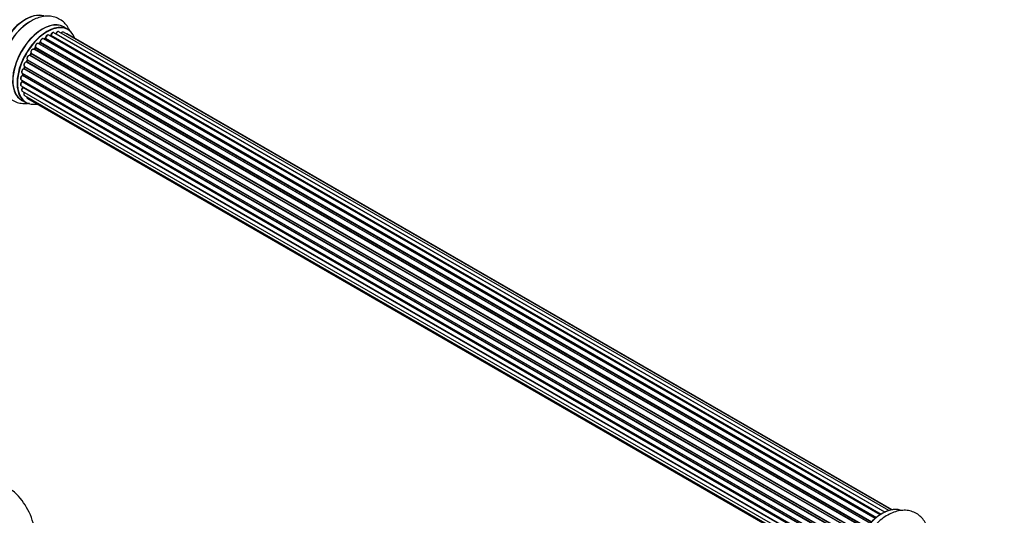
# Model space of a CAD drawing. Units: millimetres. Extents: x 0 to 1525, y 0 to 2645.
# Drawn here: x 213 to 601, y 812 to 1008 of the extents above; entities that cross this region are included whole.
import ezdxf
from ezdxf import colors
from ezdxf.entities.mleader import LeaderData, LeaderLine
from ezdxf.math import Vec2, Vec3

# ---------------------------------------------------------------- set-up
doc = ezdxf.new("R2010")
doc.units = ezdxf.units.MM
doc.layers.add('DV7_Défaut', color=7, linetype='Continuous')
doc.layers.add('Défaut', color=7, linetype='Continuous')

# ---------------------------------------------------------------- blocks, each defined once
blk = doc.blocks.new('_DOT')
at = {"color": 0}
blk.add_line((0, 0), (-1, 0), dxfattribs=at)
at = {"color": 0, "const_width": 0.333}
blk.add_lwpolyline([(-0.1665, 0, 1), (0.1665, 0, 1)], format="xyb", close=True, dxfattribs=at)
blk = doc.blocks.new('SE6')
at = {"layer": 'DV7_Défaut', "color": 7, "linetype": 'Continuous'}
for p, q in [((554, 813.7), (226.11, 1003.01)), ((226.97, 1002.61), (554.1, 813.74)), ((555.58, 814.32), (228.08, 1003.4)), ((556.62, 814.6), (229.87, 1003.24)), ((231.67, 1004.31), (230.01, 1005.27)), ((556.85, 814.64), (231.41, 1002.53)), ((548.22, 809.27), (220.03, 998.76)), ((220.59, 999.08), (220.2, 998.7)), ((220.3, 998.69), (548.28, 809.33)), ((548.64, 809.72), (220.69, 999.06)), ((220.79, 999.29), (548.82, 809.9)), ((550.17, 811.16), (221.99, 1000.63)), ((222.62, 1000.69), (222.29, 1000.46)), ((550.51, 811.44), (222.72, 1000.68)), ((222.85, 1000.9), (550.72, 811.61)), ((552.15, 812.64), (224.05, 1002.07)), ((224.69, 1001.84), (224.56, 1001.78)), ((552.3, 812.74), (224.79, 1001.83)), ((224.94, 1002.02), (552.53, 812.89)), ((217.01, 994.73), (216.7, 994.23)), ((545.17, 805.26), (217.08, 994.69)), ((217.11, 994.91), (545.29, 805.44)), ((546.4, 807.06), (218.23, 996.53)), ((218.7, 997.06), (218.34, 996.62)), ((218.43, 996.59), (546.49, 807.18)), ((546.83, 807.63), (218.78, 997.03)), ((218.85, 997.26), (546.98, 807.82)), ((543.41, 801.99), (215.25, 991.45)), ((215.6, 992.18), (215.36, 991.66)), ((215.42, 991.6), (543.5, 802.19)), ((215.66, 992.33), (543.83, 802.86)), ((543.75, 802.71), (215.67, 992.13)), ((544.77, 804.6), (216.6, 994.08)), ((216.78, 994.19), (544.87, 804.77)), ((213.64, 987), (541.83, 797.52)), ((542.36, 799.32), (214.27, 988.75)), ((214.53, 989.53), (214.37, 989)), ((214.43, 988.93), (542.44, 799.56)), ((214.48, 989.67), (542.67, 800.19)), ((542.62, 800.08), (214.59, 989.46)), ((213.21, 984.42), (541.35, 794.96)), ((541.29, 794.37), (213.55, 983.59)), ((213.6, 984.19), (213.6, 983.9)), ((213.65, 983.82), (541.32, 794.64)), ((541.65, 796.74), (213.69, 986.09)), ((213.85, 986.88), (213.77, 986.38)), ((213.83, 986.3), (541.71, 797)), ((541.83, 797.5), (213.91, 986.82)), ((213.21, 982.03), (541.22, 792.65)), ((213.64, 979.94), (541.37, 790.72)), ((541.23, 792.35), (213.84, 981.37)), ((213.91, 981.6), (541.22, 792.63)), ((213.36, 976.43), (215.02, 975.47)), ((214.48, 978.24), (541.66, 789.34)), ((215.7, 977.01), (541.87, 788.69))]:
    blk.add_line(p, q, dxfattribs=at)
for centre, radius, start, end in [((229.42, 987.11), 23.91, 122.3449, 151.5328), ((220.31, 999.39), 0.423, 312.5316, 357.597), ((222.36, 1001.04), 0.44, 307.1253, 351.755), ((224.48, 1002.2), 0.417, 301.3755, 346.3316), ((216.72, 994.93), 0.348, 324.5077, 3.9351), ((218.42, 997.31), 0.378, 317.7794, 2.7504), ((213.98, 989.11), 0.404, 299.7486, 344.7265), ((213.16, 983.93), 0.432, 310.9821, 355.7807), ((213.34, 986.46), 0.437, 305.4135, 350.0462), ((213.46, 981.66), 0.392, 316.1445, 358.7503), ((193.71, 803.08), 25, 9.7918, 50.2082)]:
    blk.add_arc(centre, radius, start, end, dxfattribs=at)
for centre, major_axis, ratio, start_param, end_param in [((206.7, 999.5), (8.48, 14.69), 0.57735, 0, 3.480381), ((208.26, 998.6), (-8, -13.86), 0.57735, 3.141593, 6.283185), ((214.93, 994.75), (8.27, 14.33), 0.57735, 0.119357, 3.000779), ((215, 994.71), (-8.32, -14.42), 0.57735, 3.276538, 6.193823), ((214.57, 994.96), (8, 13.86), 0.57735, 0.877413, 2.26418), ((216.66, 993.75), (8.32, 14.42), 0.57735, 0.829486, 1.631458), ((221.68, 990.85), (-8.32, -14.42), 0.57735, 3.141593, 6.283185), ((221.62, 990.89), (8.35, 14.46), 0.57735, 0, 3.213107), ((223.34, 989.89), (8.32, 14.42), 0.57735, 0, 3.141593), ((223.41, 989.85), (-8.27, -14.33), 0.57735, 2.702611, 6.283185), ((225.61, 1002.14), (-0.5, -0.866), 0.57735, 3.141593, 5.16302), ((223.41, 989.85), (7, 12.12), 0.57735, 0.40331, 0.427273), ((227.09, 1002.6), (0.186, -0.075), 0.195028, 3.141733, 4.082996), ((226.85, 1002.63), (-0.1, -0.173), 0.57735, 1.358677, 1.811988), ((227.58, 1002.54), (-0.5, -0.866), 0.57735, 3.141593, 4.95358), ((229.37, 1002.38), (-0.5, -0.866), 0.57735, 3.141593, 4.467458), ((221.62, 990.89), (8.35, 14.46), 0.57735, 6.211671, 6.283185), ((230.91, 1001.67), (-0.5, -0.866), 0.57735, 3.141593, 3.702405), ((219.53, 997.89), (-0.5, -0.866), 0.57735, 3.141593, 5.791338), ((223.41, 989.85), (7, 12.12), 0.57735, 1.071034, 1.116698), ((220.34, 998.56), (0.14, -0.143), 0.355487, 2.236608, 3.123136), ((220.25, 998.82), (0.1, 0.173), 0.57735, 3.739839, 4.261927), ((223.55, 989.77), (7, 12.12), 0.57735, 1.07878, 1.120334), ((220.73, 998.93), (0.136, -0.147), 0.385716, 2.24692, 3.141082), ((220.65, 999.19), (-0.1, -0.173), 0.57735, 1.07878, 2.440306), ((220.93, 999.38), (0.199, 0.015), 0.623814, 3.141022, 3.881245), ((221.49, 999.76), (-0.5, -0.866), 0.57735, 3.141593, 5.581899), ((223.41, 989.85), (7, 12.12), 0.57735, 0.849996, 0.910913), ((223.55, 989.77), (7, 12.12), 0.57735, 0.869341, 0.910895), ((222.73, 1000.53), (0.112, -0.166), 0.52691, 2.317603, 3.141339), ((222.71, 1000.84), (-0.1, -0.173), 0.57735, 0.869341, 2.230867), ((222.99, 1000.96), (0.199, -0.02), 0.500653, 3.141964, 3.982271), ((223.55, 1001.2), (-0.5, -0.866), 0.57735, 3.165557, 5.372459), ((223.55, 1001.2), (-0.5, -0.866), 0.57735, 3.141593, 3.165557), ((223.06, 990.06), (6.75, 11.69), 0.57735, 0.598824, 0.638733), ((223.41, 989.85), (7, 12.12), 0.57735, 0.628263, 0.670163), ((224.77, 1001.66), (0.079, -0.184), 0.645075, 2.42733, 3.142059), ((224.81, 1002), (-0.1, -0.173), 0.57735, 0.659901, 2.021427), ((225.08, 1002.05), (0.194, -0.05), 0.355612, 3.141936, 4.046538), ((223.41, 989.85), (7, 12.12), 0.57735, 1.463857, 1.542861), ((223.55, 989.77), (7, 12.12), 0.57735, 1.497659, 1.539213), ((217.73, 995.66), (-0.5, -0.866), 0.57735, 3.141593, 6.000778), ((217.59, 995.74), (-0.4, -0.693), 0.57735, 3.109841, 6.000778), ((217.17, 994.62), (0.169, -0.107), 0.059663, 2.187538, 3.141295), ((217.24, 995.06), (0.167, 0.11), 0.784153, 3.140871, 3.517), ((216.99, 994.76), (-0.1, -0.173), 0.57735, 1.497659, 2.859185), ((218.35, 996.69), (0.1, 0.173), 0.57735, 3.219385, 4.471367), ((223.41, 989.85), (7, 12.12), 0.57735, 1.259356, 1.329531), ((218.5, 996.49), (0.157, -0.123), 0.194894, 2.200169, 3.130313), ((223.55, 989.77), (7, 12.12), 0.57735, 1.28822, 1.329774), ((218.85, 996.93), (0.154, -0.127), 0.227664, 2.205477, 3.141203), ((218.71, 997.14), (-0.1, -0.173), 0.57735, 1.28822, 2.649746), ((218.98, 997.39), (0.191, 0.059), 0.719711, 3.140769, 3.730427), ((218.98, 997.39), (0.191, 0.059), 0.719711, 3.120088, 3.140769), ((214.98, 990.54), (0.5, 0.866), 0.57735, 0.387127, 3.141593), ((223.41, 989.85), (7, 12.12), 0.57735, -4.58456, -4.500792), ((215.2, 991.27), (0.018, -0.199), 0.756074, 2.651188, 3.141702), ((215.31, 991.63), (-0.1, -0.173), 0.57735, 0.387127, 1.748653), ((215.54, 991.58), (0.183, -0.082), 0.144455, 3.141925, 4.089394), ((223.55, 989.77), (-7, -12.12), 0.57735, -1.434494, -1.39294), ((216.2, 993.17), (0.5, 0.866), 0.57735, 0.177688, 3.068625), ((216.05, 993.25), (-0.4, -0.693), 0.57735, 3.31928, 6.210217), ((215.55, 992.16), (0.1, 0.173), 0.57735, 4.848692, 6.210217), ((216.52, 993.9), (-0.044, -0.195), 0.803641, 2.896644, 3.143542), ((216.68, 994.26), (-0.1, -0.173), 0.57735, 0.177688, 1.539213), ((216.87, 994.13), (0.171, -0.103), 0.025783, 2.186511, 3.1413), ((214.14, 987.87), (0.5, 0.866), 0.57735, 0.596567, 3.141593), ((223.41, 989.85), (7, 12.12), 0.57735, -4.15888, -4.070583), ((223.41, 989.85), (7, 12.12), 0.57735, -4.368963, -4.283814), ((214.24, 988.57), (0.067, -0.188), 0.675463, 2.470206, 3.142691), ((214.3, 988.92), (-0.1, -0.173), 0.57735, 0.596567, 1.958092), ((214.56, 988.95), (0.192, -0.058), 0.308379, 3.142051, 4.060197), ((223.55, 989.77), (-7, -12.12), 0.57735, -1.225054, -1.1835), ((214.72, 989.47), (0.19, -0.063), 0.276707, 3.15725, 4.067876), ((214.47, 989.46), (-0.1, -0.173), 0.57735, 1.916538, 2.805994), ((213.71, 985.28), (0.5, 0.866), 0.57735, 0.806006, 3.141593), ((213.71, 982.89), (0.5, 0.866), 0.57735, 1.015446, 3.141593), ((213.58, 983.45), (0.129, -0.153), 0.430491, 2.264847, 3.141339), ((223.41, 989.85), (7, 12.12), 0.57735, -3.926991, -3.853754), ((223.06, 990.06), (6.75, 11.69), 0.57735, -3.895129, -3.853404), ((223.06, 990.06), (-6.75, -11.69), 0.57735, -0.753536, -0.718281), ((213.51, 983.73), (-0.1, -0.173), 0.57735, 1.015446, 2.376971), ((213.7, 985.93), (0.103, -0.171), 0.56533, 2.346101, 3.141704), ((213.8, 983.9), (0.2, 0.004), 0.58922, 3.141302, 3.916384), ((223.55, 989.77), (-7, -12.12), 0.57735, -0.806175, -0.764621), ((213.69, 986.25), (-0.1, -0.173), 0.57735, 0.806006, 2.167532), ((213.97, 986.35), (0.198, -0.03), 0.458826, 3.142077, 4.005088), ((223.55, 989.77), (-7, -12.12), 0.57735, -1.015615, -0.974061), ((214.05, 986.86), (0.197, -0.036), 0.430373, 3.337597, 4.01839), ((213.78, 986.77), (-0.1, -0.173), 0.57735, -4.157207, -4.011887), ((214.14, 980.8), (0.5, 0.866), 0.57735, 1.224885, 3.141593), ((223.41, 989.85), (7, 12.12), 0.57735, -3.707884, -3.644266), ((213.9, 981.26), (0.149, -0.133), 0.276836, 2.215339, 3.141486), ((213.78, 981.48), (-0.1, -0.173), 0.57735, 1.224885, 2.586411), ((214.05, 981.72), (0.195, 0.045), 0.693863, 3.328092, 3.782162), ((214.98, 979.11), (0.5, 0.866), 0.57735, 1.521907, 3.141593), ((223.41, 989.85), (-8.27, -14.33), 0.57735, 0, 0.438981), ((216.2, 977.88), (0.5, 0.866), 0.57735, 2.143788, 3.141593), ((552.92, 799.61), (8.27, 14.33), 0.57735, 0.13589, 2.998432), ((552.99, 799.57), (-8.33, -14.42), 0.57735, 3.275825, 6.161805)]:
    blk.add_ellipse(centre, major_axis=major_axis, ratio=ratio, start_param=start_param, end_param=end_param, dxfattribs=at)
for points, knots in [([(232.49, 1003.54), (232.4, 1003.78), (231.98, 1004.7), (231.05, 1006.16), (229.46, 1007.74), (227.53, 1008.88), (225.35, 1009.51), (223.08, 1009.62), (220.76, 1009.25), (218.53, 1008.47), (217.27, 1007.71), (216.62, 1007.32)], [0, 0, 0, 0, 0.0413519, 0.1617227, 0.2782468, 0.402598, 0.5235374, 0.6439842, 0.7680568, 0.8983754, 1, 1, 1, 1]), ([(226.1, 1003), (226.08, 1003.01), (226, 1003.07), (225.8, 1003.08), (225.56, 1003.01), (225.3, 1002.83), (225.06, 1002.54), (224.93, 1002.27), (224.89, 1002.13), (224.88, 1002.1)], [0, 0, 0, 0, 0.054729, 0.205716, 0.363677, 0.549373, 0.748432, 0.946333, 1, 1, 1, 1]), ([(226.91, 1002.67), (226.9, 1002.65), (226.88, 1002.61), (226.86, 1002.58), (226.86, 1002.58)], [0, 0, 0, 0, 0.7181, 1, 1, 1, 1]), ([(228.06, 1003.4), (228, 1003.43), (227.88, 1003.49), (227.65, 1003.45), (227.39, 1003.33), (227.14, 1003.09), (226.98, 1002.84), (226.92, 1002.71), (226.91, 1002.67)], [0, 0, 0, 0, 0.14036, 0.309727, 0.502706, 0.722343, 0.934682, 1, 1, 1, 1]), ([(229.87, 1003.23), (229.84, 1003.25), (229.76, 1003.31), (229.57, 1003.32), (229.32, 1003.25), (229.11, 1003.1), (228.98, 1002.97), (228.94, 1002.91)], [0, 0, 0, 0, 0.085226, 0.31566, 0.556452, 0.839528, 1, 1, 1, 1]), ([(231.4, 1002.53), (231.33, 1002.56), (231.23, 1002.61), (231.09, 1002.6), (231.03, 1002.58)], [0, 0, 0, 0, 0.4950722, 1, 1, 1, 1]), ([(219.99, 998.77), (219.91, 998.8), (219.78, 998.84), (219.52, 998.78), (219.27, 998.62), (219.02, 998.36), (218.84, 998.02), (218.74, 997.65), (218.77, 997.45), (218.79, 997.33)], [0, 0, 0, 0, 0.114882, 0.235077, 0.375682, 0.530428, 0.685181, 0.840506, 1, 1, 1, 1]), ([(221.98, 1000.62), (221.95, 1000.64), (221.87, 1000.7), (221.67, 1000.7), (221.42, 1000.62), (221.16, 1000.43), (220.93, 1000.14), (220.77, 999.79), (220.72, 999.52), (220.73, 999.4), (220.73, 999.37)], [0, 0, 0, 0, 0.053738, 0.178835, 0.311933, 0.468213, 0.634064, 0.798768, 0.96021, 1, 1, 1, 1]), ([(224.03, 1002.07), (223.97, 1002.1), (223.84, 1002.15), (223.6, 1002.11), (223.35, 1001.98), (223.1, 1001.73), (222.9, 1001.41), (222.81, 1001.14), (222.8, 1001.01), (222.79, 1000.98)], [0, 0, 0, 0, 0.119751, 0.258882, 0.418735, 0.599336, 0.78198, 0.957872, 1, 1, 1, 1]), ([(208.4, 998.51), (208.2, 998.2), (207.51, 997.08), (206.48, 994.74), (205.49, 991.76), (204.91, 988.73), (204.78, 985.76), (205.13, 983.04), (205.92, 980.67), (207.08, 978.71), (208.62, 977.07), (210.52, 975.86), (212.68, 975.15), (214.72, 974.99), (216, 975.12), (216.54, 975.21)], [0, 0, 0, 0, 0.027366, 0.116163, 0.205441, 0.295659, 0.387234, 0.480149, 0.560975, 0.637891, 0.712112, 0.791548, 0.868476, 0.944809, 1, 1, 1, 1]), ([(218.34, 996.62), (218.32, 996.6), (218.3, 996.56), (218.26, 996.54), (218.25, 996.53), (218.24, 996.53)], [0, 0, 0, 0, 0.43018, 0.819054, 1, 1, 1, 1]), ([(215.18, 991.47), (215.07, 991.44), (214.89, 991.39), (214.61, 991.17), (214.39, 990.87), (214.24, 990.51), (214.2, 990.17), (214.26, 989.89), (214.38, 989.73), (214.46, 989.68), (214.48, 989.67)], [0, 0, 0, 0, 0.143784, 0.282176, 0.428048, 0.572879, 0.720535, 0.853495, 0.966411, 1, 1, 1, 1]), ([(215.36, 991.66), (215.34, 991.63), (215.32, 991.59), (215.27, 991.53), (215.23, 991.49), (215.19, 991.47), (215.18, 991.47), (215.18, 991.47), (215.18, 991.47)], [0, 0, 0, 0, 0.21209, 0.430658, 0.617848, 0.788823, 0.96467, 1, 1, 1, 1]), ([(215.63, 992.36), (215.63, 992.36), (215.63, 992.35), (215.64, 992.35), (215.64, 992.31), (215.63, 992.25), (215.61, 992.21), (215.6, 992.18)], [0, 0, 0, 0, 0.008213, 0.244361, 0.476111, 0.711272, 1, 1, 1, 1]), ([(216.7, 994.23), (216.69, 994.21), (216.66, 994.17), (216.61, 994.12), (216.57, 994.1), (216.55, 994.09), (216.55, 994.09), (216.55, 994.09)], [0, 0, 0, 0, 0.247075, 0.475825, 0.683801, 0.882709, 1, 1, 1, 1]), ([(214.18, 988.76), (214.07, 988.71), (213.89, 988.62), (213.64, 988.34), (213.45, 988), (213.36, 987.64), (213.38, 987.33), (213.49, 987.1), (213.59, 987.04), (213.64, 987.02)], [0, 0, 0, 0, 0.15343, 0.311937, 0.470561, 0.629655, 0.795592, 0.925379, 1, 1, 1, 1]), ([(214.55, 989.63), (214.55, 989.62), (214.55, 989.59), (214.54, 989.55), (214.53, 989.53)], [0, 0, 0, 0, 0.446517, 1, 1, 1, 1]), ([(213.45, 983.61), (213.36, 983.52), (213.2, 983.36), (213.02, 983.02), (212.93, 982.66), (212.95, 982.35), (213.06, 982.13), (213.16, 982.07), (213.21, 982.04)], [0, 0, 0, 0, 0.178638, 0.367774, 0.558101, 0.756715, 0.911668, 1, 1, 1, 1]), ([(213.59, 986.1), (213.5, 986.03), (213.33, 985.9), (213.1, 985.58), (212.96, 985.23), (212.92, 984.89), (213, 984.62), (213.11, 984.46), (213.2, 984.43), (213.21, 984.42)], [0, 0, 0, 0, 0.163431, 0.33588, 0.507211, 0.6824, 0.83769, 0.970197, 1, 1, 1, 1]), ([(213.75, 981.39), (213.67, 981.29), (213.53, 981.11), (213.39, 980.75), (213.35, 980.41), (213.43, 980.15), (213.54, 979.98), (213.63, 979.95), (213.65, 979.94)], [0, 0, 0, 0, 0.194642, 0.401228, 0.613182, 0.801131, 0.961493, 1, 1, 1, 1]), ([(214.47, 979.54), (214.4, 979.43), (214.29, 979.23), (214.2, 978.87), (214.22, 978.56), (214.33, 978.34), (214.44, 978.28), (214.48, 978.25)], [0, 0, 0, 0, 0.219359, 0.453918, 0.699422, 0.890704, 1, 1, 1, 1]), ([(215.44, 977.68), (215.43, 977.61), (215.42, 977.44), (215.49, 977.21), (215.6, 977.05), (215.69, 977.02), (215.71, 977.01)], [0, 0, 0, 0, 0.242744, 0.610092, 0.923835, 1, 1, 1, 1]), ([(570.59, 808.15), (570.46, 808.47), (570.03, 809.48), (569.05, 811.02), (567.46, 812.59), (565.52, 813.74), (563.35, 814.37), (561.08, 814.48), (558.74, 814.1), (556.36, 813.24), (553.97, 811.88), (551.63, 810.06), (549.47, 807.85), (547.81, 805.76), (547.08, 804.52), (546.82, 804.08)], [0, 0, 0, 0, 0.0364831, 0.1151197, 0.1912432, 0.27248, 0.351488, 0.4301742, 0.511229, 0.5963643, 0.6855502, 0.7770933, 0.8689287, 0.9603995, 1, 1, 1, 1])]:
    blk.add_open_spline(points, degree=3, knots=knots, dxfattribs=at)
blk.add_open_spline([(220.2, 998.7), (220.19, 998.69), (220.18, 998.68), (220.17, 998.67)], degree=3, dxfattribs=at)
blk.add_rational_spline([(215.67, 992.13), (215.59, 992.17), (215.6, 992.18)], [1, 0.826897729881, 0.858405153641], degree=2, dxfattribs=at)

msp = doc.modelspace()

# ---------------------------------------------------------------- block references
at = {"layer": 'Défaut'}
msp.add_blockref('SE6', (0, 0), dxfattribs=at)

# ---------------------------------------------------------------- leaders
at = {"layer": 'Défaut', "color": 7, "linetype": 'Continuous'}
ml = msp.add_multileader_mtext('Standard', dxfattribs=at)
ml.set_content('{\\pxsm0.9;\\fSolid Edge ISO|b1||i0||c0|p34;\\W1.;04/06/2019\\P}', color=256)
ml.set_leader_properties()
ml.set_arrow_properties(name='DOT')
ml.build(insert=Vec2(0, 0))
ml.multileader.update_dxf_attribs({"leader_type": 0, "dogleg_length": 0, "arrow_head_size": 12})
ctx = ml.context
ctx.base_point, ctx.char_height, ctx.arrow_head_size, ctx.landing_gap_size = Vec3(1143.5, 2637.55), 12, 12, 4.2
notes = []
notes.append((ctx, [(0, (0, 0, 0), (0, 0), (1, 0), 1, [])]))
ctx.mtext.insert = Vec3(1145.5, 2643.67)
ml = msp.add_multileader_mtext('Standard', dxfattribs=at)
ml.set_content('{\\pxsm0.9;\\fArial|b1||i0||c0|p34;\\W1.;TWF4H2\\P}', color=256)
ml.set_leader_properties()
ml.set_arrow_properties(name='DOT')
ml.build(insert=Vec2(0, 0))
ml.multileader.update_dxf_attribs({"leader_type": 0, "dogleg_length": 0, "arrow_head_size": 12})
ctx = ml.context
ctx.base_point, ctx.char_height, ctx.arrow_head_size, ctx.landing_gap_size = Vec3(424.38, 2637.49), 12, 12, 4.2
notes.append((ctx, [(0, (0, 0, 0), (0, 0), (1, 0), 1, [])]))
ctx.mtext.insert = Vec3(426.38, 2643.49)
for ctx, leaders in notes:
    for number, flags, end, landing, length, lines in leaders:
        leader = LeaderData()
        leader.index, (leader.has_last_leader_line, leader.has_dogleg_vector, leader.attachment_direction) = number, flags
        leader.last_leader_point, leader.dogleg_vector, leader.dogleg_length = Vec3(end), Vec3(landing), length
        for number, points, colour, breaks in lines:
            line = LeaderLine()
            line.index, line.vertices, line.color, line.breaks = number, Vec3.list(points), colors.encode_raw_color(colour), breaks
            leader.lines.append(line)
        ctx.leaders.append(leader)

doc.saveas('drawing.dxf')
